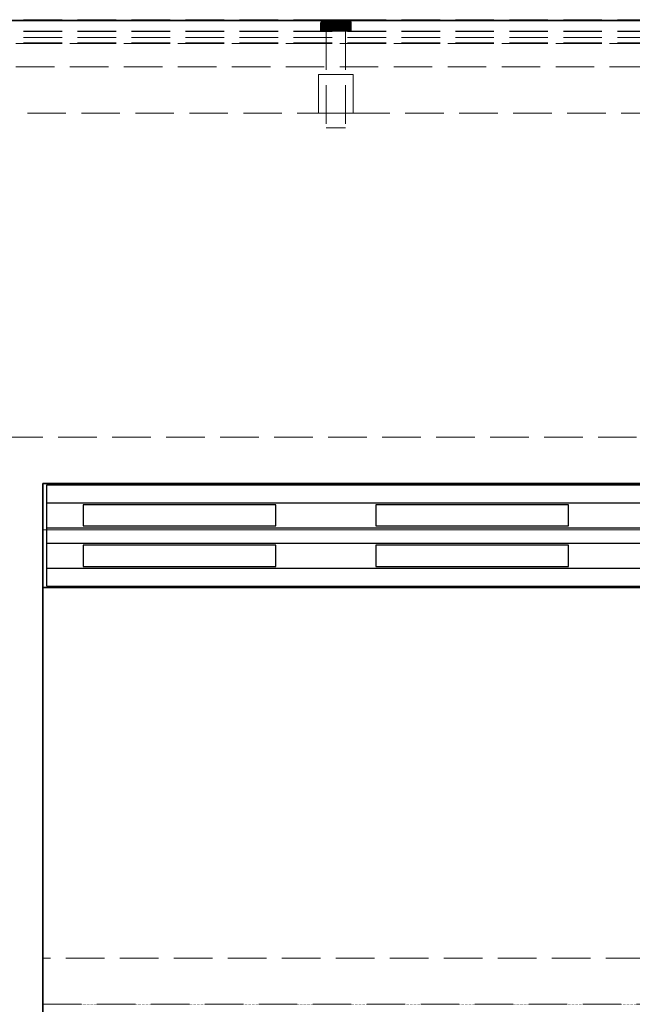
# Model space of a CAD drawing. Units: millimetres. Extents: x -7797 to 4688, y -5244 to 780.
# Drawn here: x -5051 to -4892, y -3949 to -3694 of the extents above; entities that cross this region are included whole.
import ezdxf

# ---------------------------------------------------------------- set-up
doc = ezdxf.new("R2010")
doc.units = ezdxf.units.MM
doc.header["$MEASUREMENT"] = 0
for name, pattern in [('HIDDEN', [0.9525, 0.635, -0.3175]), ('Hidden Line', [14, 10, -4]), ('Wipeout_Contour', [1000, 0, -1000])]:
    doc.linetypes.add(name, pattern=pattern)
for name, color, linetype in [('_ ALUMINIUM GRATE', 7, 'Continuous'), ('_ SPLIT BATTEN', 7, 'Continuous'), ('_ STARON SOLID SURFACE', 7, 'Continuous')]:
    doc.layers.add(name, color=color, linetype=linetype)
for name, color, linetype, lineweight in [('_ ALUMINIUM GRATE_Pen_No__41', 7, 'Continuous', 25), ('_ SPLIT BATTEN_Pen_No__101', 252, 'Continuous', 13), ('_ STARON SOLID SURFACE_Pen_No__1', 7, 'Continuous', 13), ('_ STARON SOLID SURFACE_Pen_No__101', 252, 'Continuous', 13), ('_ STARON SOLID SURFACE_Pen_No__21', 7, 'Continuous', 35)]:
    doc.layers.add(name, color=color, linetype=linetype, lineweight=lineweight)

# ---------------------------------------------------------------- blocks, each defined once
blk = doc.blocks.new('Slab_279', base_point=(-5045.03, -3949))
at = {"layer": '_ STARON SOLID SURFACE_Pen_No__101', "color": 252, "linetype": 'HIDDEN', "lineweight": 13, "flags": 128}
blk.add_lwpolyline([(-5045.03, -3949), (-4595.03, -3949), (-4595.03, -3814), (-5045.03, -3814)], close=True, dxfattribs=at)
blk.add_lwpolyline([(-4781.6, -3881.5, 1), (-4858.47, -3881.5, 1)], format="xyb", close=True, dxfattribs=at)
blk = doc.blocks.new('Wall_106', base_point=(-6164.03, -3808))
at = {"color": 254, "linetype": 'Wipeout_Contour', "lineweight": 0, "ltscale": 22626.691111}
blk.add_wipeout([(-1895.03, -3814), (-1895.03, -3802), (-5945.03, -3802), (-5945.03, -3814)], dxfattribs=at).dxf.layer = '_ STARON SOLID SURFACE'
at = {"layer": '_ STARON SOLID SURFACE_Pen_No__101', "color": 252, "linetype": 'Hidden Line', "lineweight": 13, "flags": 128}
for points in [[(-1895.03, -3802), (-5945.03, -3802)], [(-5045.03, -3814), (-4595.03, -3814)]]:
    blk.add_lwpolyline(points, dxfattribs=at)
blk = doc.blocks.new('Wall_107', base_point=(-6164.03, -3712))
at = {"color": 254, "linetype": 'Wipeout_Contour', "lineweight": 0, "ltscale": 22530.826323}
blk.add_wipeout([(-6158.03, -3718), (-1682.03, -3718), (-1682.03, -3706), (-6158.03, -3706)], dxfattribs=at).dxf.layer = '_ STARON SOLID SURFACE'
at = {"layer": '_ STARON SOLID SURFACE_Pen_No__101', "color": 252, "linetype": 'Hidden Line', "lineweight": 13, "flags": 128}
for points in [[(-1682.03, -3706), (-6158.03, -3706)], [(-5945.03, -3718), (-1895.03, -3718)]]:
    blk.add_lwpolyline(points, dxfattribs=at)
blk = doc.blocks.new('Wall_108', base_point=(-6164.03, -3700))
at = {"color": 254, "linetype": 'Wipeout_Contour', "lineweight": 0, "ltscale": 22496.596945}
blk.add_wipeout([(-6158.03, -3706), (-1682.03, -3706), (-1682.03, -3694), (-6158.03, -3694)], dxfattribs=at).dxf.layer = '_ STARON SOLID SURFACE'
at = {"layer": '_ STARON SOLID SURFACE_Pen_No__101', "color": 252, "linetype": 'Hidden Line', "lineweight": 13, "flags": 128}
for points in [[(-1682.03, -3694), (-6158.03, -3694)], [(-6158.03, -3706), (-1682.03, -3706)]]:
    blk.add_lwpolyline(points, dxfattribs=at)
blk = doc.blocks.new('Wall_115', base_point=(-6164.03, -3703))
at = {"color": 254, "linetype": 'Wipeout_Contour', "lineweight": 0, "ltscale": 22505.146197}
blk.add_wipeout([(-6158.03, -3706), (-1682.03, -3706), (-1682.03, -3700), (-6158.03, -3700)], dxfattribs=at).dxf.layer = '_ STARON SOLID SURFACE'
at = {"layer": '_ STARON SOLID SURFACE_Pen_No__101', "color": 252, "linetype": 'Hidden Line', "lineweight": 13, "flags": 128}
for points in [[(-1682.03, -3700), (-6158.03, -3700)], [(-6158.03, -3706), (-1682.03, -3706)]]:
    blk.add_lwpolyline(points, dxfattribs=at)
blk = doc.blocks.new('Wall_118', base_point=(-5051.03, -4150))
at = {"color": 254, "linetype": 'Wipeout_Contour', "lineweight": 0, "ltscale": 25725.35778}
blk.add_wipeout([(-5045.03, -4144), (-5045.03, -3814), (-5057.03, -3814), (-5057.03, -4144)], dxfattribs=at).dxf.layer = '_ STARON SOLID SURFACE'
at = {"layer": '_ STARON SOLID SURFACE_Pen_No__1', "color": 7, "linetype": 'Continuous', "lineweight": 13, "flags": 128}
blk.add_lwpolyline([(-5045.03, -3937), (-5045.03, -3826)], dxfattribs=at)
blk = doc.blocks.new('Wall_124', base_point=(-5051.03, -3820))
at = {"color": 254, "linetype": 'Wipeout_Contour', "lineweight": 0, "ltscale": 24607.183013}
blk.add_wipeout([(-5045.03, -3826), (-4595.03, -3826), (-4595.03, -3814), (-5045.03, -3814)], dxfattribs=at).dxf.layer = '_ STARON SOLID SURFACE'
at = {"layer": '_ STARON SOLID SURFACE_Pen_No__1', "color": 7, "linetype": 'Continuous', "lineweight": 13, "flags": 128}
for points in [[(-4595.03, -3814), (-5045.03, -3814)], [(-4595.03, -3826), (-4595.03, -3814)], [(-5045.03, -3826), (-4595.03, -3826)]]:
    blk.add_lwpolyline(points, dxfattribs=at)
blk = doc.blocks.new('Wall_128', base_point=(-5051.03, -3943))
at = {"color": 254, "linetype": 'Wipeout_Contour', "lineweight": 0, "ltscale": 24915.923869}
blk.add_wipeout([(-5045.03, -3949), (-4595.03, -3949), (-4595.03, -3937), (-5045.03, -3937)], dxfattribs=at).dxf.layer = '_ STARON SOLID SURFACE'
at = {"layer": '_ STARON SOLID SURFACE_Pen_No__101', "color": 252, "linetype": 'Hidden Line', "lineweight": 13, "flags": 128}
for points in [[(-4595.03, -3937), (-5045.03, -3937)], [(-5045.03, -3949), (-4595.03, -3949)]]:
    blk.add_lwpolyline(points, dxfattribs=at)
blk = doc.blocks.new('Morph_1057')
at = {"layer": '_ STARON SOLID SURFACE_Pen_No__21', "color": 7, "linetype": 'Continuous', "lineweight": 35, "flags": 128}
for points in [[(-5045.03, -3841), (-4595.03, -3841)], [(-5045.03, -4144), (-5045.03, -3841)]]:
    blk.add_lwpolyline(points, dxfattribs=at)
blk = doc.blocks.new('Morph_1062')
at = {"layer": '_ ALUMINIUM GRATE_Pen_No__41', "color": 7, "linetype": 'Continuous', "lineweight": 25, "flags": 128}
for points in [[(-5044.03, -3819), (-5044.03, -3814.4)], [(-5044.03, -3814.4), (-4596.03, -3814.4)], [(-4596.03, -3814.4), (-4596.03, -3819)], [(-5044.03, -3825.5), (-5044.03, -3819)], [(-5044.03, -3819), (-4596.03, -3819)], [(-5034.59, -3819.5), (-5034.59, -3825)], [(-4984.59, -3819.5), (-5034.59, -3819.5)], [(-4984.59, -3825), (-4984.59, -3819.5)], [(-4958.68, -3819.5), (-4958.68, -3825)], [(-4908.68, -3819.5), (-4958.68, -3819.5)], [(-4908.68, -3825), (-4908.68, -3819.5)], [(-4882.77, -3819.5), (-4882.77, -3825)], [(-4832.77, -3819.5), (-4882.77, -3819.5)], [(-4832.77, -3825), (-4832.77, -3819.5)], [(-4806.86, -3819.5), (-4806.86, -3825)], [(-4756.86, -3819.5), (-4806.86, -3819.5)], [(-4756.86, -3825), (-4756.86, -3819.5)], [(-4730.96, -3819.5), (-4730.96, -3825)], [(-4680.96, -3819.5), (-4730.96, -3819.5)], [(-4680.96, -3825), (-4680.96, -3819.5)], [(-4655.05, -3819.5), (-4655.05, -3825)], [(-4605.05, -3819.5), (-4655.05, -3819.5)], [(-4605.05, -3825), (-4605.05, -3819.5)], [(-4596.03, -3819), (-4596.03, -3825.5)], [(-5034.59, -3825), (-4984.59, -3825)], [(-4958.68, -3825), (-4908.68, -3825)], [(-4882.77, -3825), (-4832.77, -3825)], [(-4806.86, -3825), (-4756.86, -3825)], [(-4730.96, -3825), (-4680.96, -3825)], [(-4655.05, -3825), (-4605.05, -3825)], [(-5044.03, -3829.5), (-5044.03, -3825.5)], [(-5044.03, -3825.5), (-4596.03, -3825.5)], [(-4596.03, -3825.5), (-4596.03, -3829.5)], [(-5044.03, -3836), (-5044.03, -3829.5)], [(-5044.03, -3829.5), (-4596.03, -3829.5)], [(-5034.59, -3830), (-5034.59, -3835.5)], [(-4984.59, -3830), (-5034.59, -3830)], [(-4984.59, -3835.5), (-4984.59, -3830)], [(-4958.68, -3830), (-4958.68, -3835.5)], [(-4908.68, -3830), (-4958.68, -3830)], [(-4908.68, -3835.5), (-4908.68, -3830)], [(-4882.77, -3830), (-4882.77, -3835.5)], [(-4832.77, -3830), (-4882.77, -3830)], [(-4832.77, -3835.5), (-4832.77, -3830)], [(-4806.86, -3830), (-4806.86, -3835.5)], [(-4756.86, -3830), (-4806.86, -3830)], [(-4756.86, -3835.5), (-4756.86, -3830)], [(-4730.96, -3830), (-4730.96, -3835.5)], [(-4680.96, -3830), (-4730.96, -3830)], [(-4680.96, -3835.5), (-4680.96, -3830)], [(-4655.05, -3830), (-4655.05, -3835.5)], [(-4605.05, -3830), (-4655.05, -3830)], [(-4605.05, -3835.5), (-4605.05, -3830)], [(-4596.03, -3829.5), (-4596.03, -3836)], [(-5034.59, -3835.5), (-4984.59, -3835.5)], [(-4958.68, -3835.5), (-4908.68, -3835.5)], [(-4882.77, -3835.5), (-4832.77, -3835.5)], [(-4806.86, -3835.5), (-4756.86, -3835.5)], [(-4730.96, -3835.5), (-4680.96, -3835.5)], [(-4655.05, -3835.5), (-4605.05, -3835.5)], [(-5044.03, -3840.6), (-5044.03, -3836)], [(-5044.03, -3836), (-4596.03, -3836)], [(-4596.03, -3836), (-4596.03, -3840.6)], [(-5044.03, -3840.6), (-4596.03, -3840.6)]]:
    blk.add_lwpolyline(points, dxfattribs=at)
blk = doc.blocks.new('Morph_1187')
at = {"layer": '_ SPLIT BATTEN_Pen_No__101', "color": 252, "linetype": 'Hidden Line', "lineweight": 13, "flags": 128}
for points in [[(-3920.03, -3693.9), (-6148.03, -3693.9)], [(-3920.03, -3696.9), (-6148.03, -3696.9)], [(-3920.03, -3698.4), (-6148.03, -3698.4)], [(-3920.03, -3699.9), (-6148.03, -3699.9)]]:
    blk.add_lwpolyline(points, dxfattribs=at)
blk = doc.blocks.new('Morph_1188')
at = {"layer": '_ SPLIT BATTEN_Pen_No__101', "color": 252, "linetype": 'Hidden Line', "lineweight": 13, "flags": 128}
for points in [[(-3920.03, -3693.8), (-6148.03, -3693.8)], [(-3920.03, -3696.8), (-6148.03, -3696.8)], [(-3920.03, -3699.8), (-6148.03, -3699.8)]]:
    blk.add_lwpolyline(points, dxfattribs=at)
blk = doc.blocks.new('Morph_1228')
at = {"layer": '_ SPLIT BATTEN', "linetype": 'Continuous', "lineweight": 0, "true_color": 0x3f3f3f}
for points in [[(-4973.03, -3694.8), (-4972.97, -3694.8), (-4972.96, -3694.61), (-4973.02, -3694.61)], [(-4972.97, -3696.8), (-4972.97, -3694.8), (-4973.03, -3694.8), (-4973.03, -3696.8)], [(-4972.9, -3694.42), (-4972.96, -3694.42), (-4973.02, -3694.61), (-4972.96, -3694.61)], [(-4972.97, -3694.8), (-4972.79, -3694.8), (-4972.78, -3694.61), (-4972.96, -3694.61)], [(-4972.79, -3694.8), (-4972.97, -3694.8), (-4972.97, -3696.8), (-4972.79, -3696.8)], [(-4972.96, -3694.42), (-4972.9, -3694.42), (-4972.81, -3694.24), (-4972.87, -3694.24)], [(-4972.78, -3694.61), (-4972.72, -3694.42), (-4972.9, -3694.42), (-4972.96, -3694.61)], [(-4972.72, -3694.42), (-4972.64, -3694.24), (-4972.81, -3694.24), (-4972.9, -3694.42)], [(-4972.69, -3694.09), (-4972.74, -3694.09), (-4972.87, -3694.24), (-4972.81, -3694.24)], [(-4972.81, -3694.24), (-4972.64, -3694.24), (-4972.52, -3694.09), (-4972.69, -3694.09)], [(-4972.78, -3694.61), (-4972.79, -3694.8), (-4972.5, -3694.8), (-4972.48, -3694.61)], [(-4972.5, -3694.8), (-4972.79, -3694.8), (-4972.79, -3696.8), (-4972.5, -3696.8)], [(-4972.72, -3694.42), (-4972.78, -3694.61), (-4972.48, -3694.61), (-4972.43, -3694.42)], [(-4972.74, -3694.09), (-4972.69, -3694.09), (-4972.54, -3693.97), (-4972.59, -3693.97)], [(-4972.64, -3694.24), (-4972.72, -3694.42), (-4972.43, -3694.42), (-4972.35, -3694.24)], [(-4972.69, -3694.09), (-4972.52, -3694.09), (-4972.38, -3693.97), (-4972.54, -3693.97)], [(-4972.52, -3694.09), (-4972.64, -3694.24), (-4972.35, -3694.24), (-4972.25, -3694.09)], [(-4972.54, -3693.97), (-4972.37, -3693.88), (-4972.42, -3693.88), (-4972.59, -3693.97)], [(-4972.38, -3693.97), (-4972.21, -3693.88), (-4972.37, -3693.88), (-4972.54, -3693.97)], [(-4972.38, -3693.97), (-4972.52, -3694.09), (-4972.25, -3694.09), (-4972.11, -3693.97)], [(-4972.1, -3694.8), (-4972.08, -3694.61), (-4972.48, -3694.61), (-4972.5, -3694.8)], [(-4972.1, -3696.8), (-4972.1, -3694.8), (-4972.5, -3694.8), (-4972.5, -3696.8)], [(-4972.08, -3694.61), (-4972.04, -3694.42), (-4972.43, -3694.42), (-4972.48, -3694.61)], [(-4972.04, -3694.42), (-4971.97, -3694.24), (-4972.35, -3694.24), (-4972.43, -3694.42)], [(-4972.37, -3693.88), (-4972.18, -3693.82), (-4972.23, -3693.82), (-4972.42, -3693.88)], [(-4972.21, -3693.88), (-4972.38, -3693.97), (-4972.11, -3693.97), (-4971.96, -3693.88)], [(-4972.21, -3693.88), (-4972.04, -3693.82), (-4972.18, -3693.82), (-4972.37, -3693.88)], [(-4971.97, -3694.24), (-4971.87, -3694.09), (-4972.25, -3694.09), (-4972.35, -3694.24)], [(-4971.76, -3693.97), (-4972.11, -3693.97), (-4972.25, -3694.09), (-4971.87, -3694.09)], [(-4971.99, -3693.8), (-4972.03, -3693.8), (-4972.23, -3693.82), (-4972.18, -3693.82)], [(-4972.04, -3693.82), (-4972.21, -3693.88), (-4971.96, -3693.88), (-4971.8, -3693.82)], [(-4971.85, -3693.8), (-4971.99, -3693.8), (-4972.18, -3693.82), (-4972.04, -3693.82)], [(-4972.11, -3693.97), (-4971.76, -3693.97), (-4971.63, -3693.88), (-4971.96, -3693.88)], [(-4972.1, -3694.8), (-4971.61, -3694.8), (-4971.59, -3694.61), (-4972.08, -3694.61)], [(-4971.61, -3696.8), (-4971.61, -3694.8), (-4972.1, -3694.8), (-4972.1, -3696.8)], [(-4971.59, -3694.61), (-4971.56, -3694.42), (-4972.04, -3694.42), (-4972.08, -3694.61)], [(-4971.85, -3693.8), (-4972.04, -3693.82), (-4971.8, -3693.82), (-4971.63, -3693.8)], [(-4971.97, -3694.24), (-4972.04, -3694.42), (-4971.56, -3694.42), (-4971.5, -3694.24)], [(-4971.87, -3694.09), (-4971.97, -3694.24), (-4971.5, -3694.24), (-4971.42, -3694.09)], [(-4971.96, -3693.88), (-4971.63, -3693.88), (-4971.48, -3693.82), (-4971.8, -3693.82)], [(-4971.76, -3693.97), (-4971.87, -3694.09), (-4971.42, -3694.09), (-4971.32, -3693.97)], [(-4971.63, -3693.8), (-4971.8, -3693.82), (-4971.48, -3693.82), (-4971.33, -3693.8)], [(-4971.63, -3693.88), (-4971.76, -3693.97), (-4971.32, -3693.97), (-4971.21, -3693.88)], [(-4971.48, -3693.82), (-4971.63, -3693.88), (-4971.21, -3693.88), (-4971.09, -3693.82)], [(-4971.59, -3694.61), (-4971.61, -3694.8), (-4971.03, -3694.8), (-4971.03, -3694.61)], [(-4971.61, -3696.8), (-4971.03, -3696.8), (-4971.03, -3694.8), (-4971.61, -3694.8)], [(-4971.56, -3694.42), (-4971.59, -3694.61), (-4971.03, -3694.61), (-4971, -3694.42)], [(-4971.56, -3694.42), (-4971, -3694.42), (-4970.95, -3694.24), (-4971.5, -3694.24)], [(-4971.5, -3694.24), (-4970.95, -3694.24), (-4970.89, -3694.09), (-4971.42, -3694.09)], [(-4971.48, -3693.82), (-4971.09, -3693.82), (-4970.96, -3693.8), (-4971.33, -3693.8)], [(-4970.81, -3693.97), (-4971.32, -3693.97), (-4971.42, -3694.09), (-4970.89, -3694.09)], [(-4971.32, -3693.97), (-4970.81, -3693.97), (-4970.73, -3693.88), (-4971.21, -3693.88)], [(-4970.73, -3693.88), (-4970.63, -3693.82), (-4971.09, -3693.82), (-4971.21, -3693.88)], [(-4970.63, -3693.82), (-4970.53, -3693.8), (-4970.96, -3693.8), (-4971.09, -3693.82)], [(-4970.4, -3694.61), (-4970.38, -3694.42), (-4971, -3694.42), (-4971.03, -3694.61)], [(-4970.4, -3694.8), (-4970.4, -3694.61), (-4971.03, -3694.61), (-4971.03, -3694.8)], [(-4970.4, -3696.8), (-4970.4, -3694.8), (-4971.03, -3694.8), (-4971.03, -3696.8)], [(-4970.38, -3694.42), (-4970.35, -3694.24), (-4970.95, -3694.24), (-4971, -3694.42)], [(-4970.95, -3694.24), (-4970.35, -3694.24), (-4970.3, -3694.09), (-4970.89, -3694.09)], [(-4970.81, -3693.97), (-4970.89, -3694.09), (-4970.3, -3694.09), (-4970.25, -3693.97)], [(-4970.81, -3693.97), (-4970.25, -3693.97), (-4970.19, -3693.88), (-4970.73, -3693.88)], [(-4970.19, -3693.88), (-4970.13, -3693.82), (-4970.63, -3693.82), (-4970.73, -3693.88)], [(-4970.13, -3693.82), (-4970.06, -3693.8), (-4970.53, -3693.8), (-4970.63, -3693.82)], [(-4970.4, -3694.61), (-4969.73, -3694.61), (-4969.72, -3694.42), (-4970.38, -3694.42)], [(-4970.4, -3694.8), (-4969.73, -3694.8), (-4969.73, -3694.61), (-4970.4, -3694.61)], [(-4969.73, -3694.8), (-4970.4, -3694.8), (-4970.4, -3696.8), (-4969.73, -3696.8)], [(-4969.72, -3694.42), (-4969.7, -3694.24), (-4970.35, -3694.24), (-4970.38, -3694.42)], [(-4970.3, -3694.09), (-4970.35, -3694.24), (-4969.7, -3694.24), (-4969.68, -3694.09)], [(-4969.68, -3694.09), (-4969.65, -3693.97), (-4970.25, -3693.97), (-4970.3, -3694.09)], [(-4970.25, -3693.97), (-4969.65, -3693.97), (-4969.62, -3693.88), (-4970.19, -3693.88)], [(-4970.19, -3693.88), (-4969.62, -3693.88), (-4969.59, -3693.82), (-4970.13, -3693.82)], [(-4970.13, -3693.82), (-4969.59, -3693.82), (-4969.56, -3693.8), (-4970.06, -3693.8)], [(-4969.73, -3694.61), (-4969.03, -3694.61), (-4969.03, -3694.42), (-4969.72, -3694.42)], [(-4969.73, -3694.8), (-4969.03, -3694.8), (-4969.03, -3694.61), (-4969.73, -3694.61)], [(-4969.03, -3694.8), (-4969.73, -3694.8), (-4969.73, -3696.8), (-4969.03, -3696.8)], [(-4969.72, -3694.42), (-4969.03, -3694.42), (-4969.03, -3694.24), (-4969.7, -3694.24)], [(-4969.7, -3694.24), (-4969.03, -3694.24), (-4969.03, -3694.09), (-4969.68, -3694.09)], [(-4969.68, -3694.09), (-4969.03, -3694.09), (-4969.03, -3693.97), (-4969.65, -3693.97)], [(-4969.65, -3693.97), (-4969.03, -3693.97), (-4969.03, -3693.88), (-4969.62, -3693.88)], [(-4969.62, -3693.88), (-4969.03, -3693.88), (-4969.03, -3693.82), (-4969.59, -3693.82)], [(-4969.59, -3693.82), (-4969.03, -3693.82), (-4969.03, -3693.8), (-4969.56, -3693.8)], [(-4969.03, -3693.82), (-4968.48, -3693.82), (-4968.51, -3693.8), (-4969.03, -3693.8)], [(-4969.03, -3693.82), (-4969.03, -3693.88), (-4968.45, -3693.88), (-4968.48, -3693.82)], [(-4969.03, -3693.97), (-4968.42, -3693.97), (-4968.45, -3693.88), (-4969.03, -3693.88)], [(-4969.03, -3694.09), (-4968.39, -3694.09), (-4968.42, -3693.97), (-4969.03, -3693.97)], [(-4969.03, -3694.24), (-4968.37, -3694.24), (-4968.39, -3694.09), (-4969.03, -3694.09)], [(-4969.03, -3694.42), (-4968.35, -3694.42), (-4968.37, -3694.24), (-4969.03, -3694.24)], [(-4969.03, -3694.61), (-4968.34, -3694.61), (-4968.35, -3694.42), (-4969.03, -3694.42)], [(-4968.34, -3694.8), (-4968.34, -3694.61), (-4969.03, -3694.61), (-4969.03, -3694.8)], [(-4968.34, -3694.8), (-4969.03, -3694.8), (-4969.03, -3696.8), (-4968.34, -3696.8)], [(-4968.48, -3693.82), (-4967.94, -3693.82), (-4968.01, -3693.8), (-4968.51, -3693.8)], [(-4967.94, -3693.82), (-4968.48, -3693.82), (-4968.45, -3693.88), (-4967.88, -3693.88)], [(-4967.88, -3693.88), (-4968.45, -3693.88), (-4968.42, -3693.97), (-4967.82, -3693.97)], [(-4968.39, -3694.09), (-4967.77, -3694.09), (-4967.82, -3693.97), (-4968.42, -3693.97)], [(-4968.37, -3694.24), (-4967.72, -3694.24), (-4967.77, -3694.09), (-4968.39, -3694.09)], [(-4967.69, -3694.42), (-4967.72, -3694.24), (-4968.37, -3694.24), (-4968.35, -3694.42)], [(-4967.67, -3694.61), (-4967.69, -3694.42), (-4968.35, -3694.42), (-4968.34, -3694.61)], [(-4967.67, -3694.8), (-4967.67, -3694.61), (-4968.34, -3694.61), (-4968.34, -3694.8)], [(-4967.67, -3696.8), (-4967.67, -3694.8), (-4968.34, -3694.8), (-4968.34, -3696.8)], [(-4967.44, -3693.82), (-4967.53, -3693.8), (-4968.01, -3693.8), (-4967.94, -3693.82)], [(-4967.34, -3693.88), (-4967.44, -3693.82), (-4967.94, -3693.82), (-4967.88, -3693.88)], [(-4967.34, -3693.88), (-4967.88, -3693.88), (-4967.82, -3693.97), (-4967.26, -3693.97)], [(-4967.26, -3693.97), (-4967.82, -3693.97), (-4967.77, -3694.09), (-4967.18, -3694.09)], [(-4967.18, -3694.09), (-4967.77, -3694.09), (-4967.72, -3694.24), (-4967.12, -3694.24)], [(-4967.72, -3694.24), (-4967.69, -3694.42), (-4967.07, -3694.42), (-4967.12, -3694.24)], [(-4967.67, -3694.61), (-4967.04, -3694.61), (-4967.07, -3694.42), (-4967.69, -3694.42)], [(-4967.67, -3694.8), (-4967.03, -3694.8), (-4967.04, -3694.61), (-4967.67, -3694.61)], [(-4967.03, -3694.8), (-4967.67, -3694.8), (-4967.67, -3696.8), (-4967.03, -3696.8)], [(-4967.53, -3693.8), (-4967.44, -3693.82), (-4966.98, -3693.82), (-4967.11, -3693.8)], [(-4967.44, -3693.82), (-4967.34, -3693.88), (-4966.86, -3693.88), (-4966.98, -3693.82)], [(-4967.34, -3693.88), (-4967.26, -3693.97), (-4966.75, -3693.97), (-4966.86, -3693.88)], [(-4967.18, -3694.09), (-4966.65, -3694.09), (-4966.75, -3693.97), (-4967.26, -3693.97)], [(-4966.65, -3694.09), (-4967.18, -3694.09), (-4967.12, -3694.24), (-4966.57, -3694.24)], [(-4966.57, -3694.24), (-4967.12, -3694.24), (-4967.07, -3694.42), (-4966.51, -3694.42)], [(-4966.98, -3693.82), (-4966.59, -3693.82), (-4966.74, -3693.8), (-4967.11, -3693.8)], [(-4966.51, -3694.42), (-4967.07, -3694.42), (-4967.04, -3694.61), (-4966.48, -3694.61)], [(-4967.04, -3694.61), (-4967.03, -3694.8), (-4966.46, -3694.8), (-4966.48, -3694.61)], [(-4967.03, -3696.8), (-4966.46, -3696.8), (-4966.46, -3694.8), (-4967.03, -3694.8)], [(-4966.59, -3693.82), (-4966.98, -3693.82), (-4966.86, -3693.88), (-4966.44, -3693.88)], [(-4966.44, -3693.88), (-4966.86, -3693.88), (-4966.75, -3693.97), (-4966.31, -3693.97)], [(-4966.31, -3693.97), (-4966.75, -3693.97), (-4966.65, -3694.09), (-4966.2, -3694.09)], [(-4966.74, -3693.8), (-4966.59, -3693.82), (-4966.27, -3693.82), (-4966.44, -3693.8)], [(-4966.65, -3694.09), (-4966.57, -3694.24), (-4966.1, -3694.24), (-4966.2, -3694.09)], [(-4966.59, -3693.82), (-4966.44, -3693.88), (-4966.11, -3693.88), (-4966.27, -3693.82)], [(-4966.57, -3694.24), (-4966.51, -3694.42), (-4966.03, -3694.42), (-4966.1, -3694.24)], [(-4966.51, -3694.42), (-4966.48, -3694.61), (-4965.99, -3694.61), (-4966.03, -3694.42)], [(-4966.46, -3694.8), (-4965.97, -3694.8), (-4965.99, -3694.61), (-4966.48, -3694.61)], [(-4966.46, -3694.8), (-4966.46, -3696.8), (-4965.97, -3696.8), (-4965.97, -3694.8)], [(-4966.22, -3693.8), (-4966.44, -3693.8), (-4966.27, -3693.82), (-4966.03, -3693.82)], [(-4966.44, -3693.88), (-4966.31, -3693.97), (-4965.96, -3693.97), (-4966.11, -3693.88)], [(-4966.2, -3694.09), (-4965.82, -3694.09), (-4965.96, -3693.97), (-4966.31, -3693.97)], [(-4966.27, -3693.82), (-4966.11, -3693.88), (-4965.86, -3693.88), (-4966.03, -3693.82)], [(-4966.03, -3693.82), (-4965.89, -3693.82), (-4966.08, -3693.8), (-4966.22, -3693.8)], [(-4965.72, -3694.24), (-4965.82, -3694.09), (-4966.2, -3694.09), (-4966.1, -3694.24)], [(-4966.11, -3693.88), (-4965.96, -3693.97), (-4965.69, -3693.97), (-4965.86, -3693.88)], [(-4966.1, -3694.24), (-4966.03, -3694.42), (-4965.64, -3694.42), (-4965.72, -3694.24)], [(-4965.89, -3693.82), (-4965.84, -3693.82), (-4966.03, -3693.8), (-4966.08, -3693.8)], [(-4965.86, -3693.88), (-4965.7, -3693.88), (-4965.89, -3693.82), (-4966.03, -3693.82)], [(-4966.03, -3694.42), (-4965.99, -3694.61), (-4965.59, -3694.61), (-4965.64, -3694.42)], [(-4965.99, -3694.61), (-4965.97, -3694.8), (-4965.57, -3694.8), (-4965.59, -3694.61)], [(-4965.97, -3694.8), (-4965.97, -3696.8), (-4965.57, -3696.8), (-4965.57, -3694.8)], [(-4965.96, -3693.97), (-4965.82, -3694.09), (-4965.55, -3694.09), (-4965.69, -3693.97)], [(-4965.7, -3693.88), (-4965.65, -3693.88), (-4965.84, -3693.82), (-4965.89, -3693.82)], [(-4965.69, -3693.97), (-4965.53, -3693.97), (-4965.7, -3693.88), (-4965.86, -3693.88)], [(-4965.82, -3694.09), (-4965.72, -3694.24), (-4965.43, -3694.24), (-4965.55, -3694.09)], [(-4965.43, -3694.24), (-4965.72, -3694.24), (-4965.64, -3694.42), (-4965.35, -3694.42)], [(-4965.7, -3693.88), (-4965.53, -3693.97), (-4965.48, -3693.97), (-4965.65, -3693.88)], [(-4965.55, -3694.09), (-4965.38, -3694.09), (-4965.53, -3693.97), (-4965.69, -3693.97)], [(-4965.35, -3694.42), (-4965.64, -3694.42), (-4965.59, -3694.61), (-4965.29, -3694.61)], [(-4965.29, -3694.61), (-4965.59, -3694.61), (-4965.57, -3694.8), (-4965.28, -3694.8)], [(-4965.57, -3696.8), (-4965.28, -3696.8), (-4965.28, -3694.8), (-4965.57, -3694.8)], [(-4965.43, -3694.24), (-4965.26, -3694.24), (-4965.38, -3694.09), (-4965.55, -3694.09)], [(-4965.38, -3694.09), (-4965.33, -3694.09), (-4965.48, -3693.97), (-4965.53, -3693.97)], [(-4965.43, -3694.24), (-4965.35, -3694.42), (-4965.17, -3694.42), (-4965.26, -3694.24)], [(-4965.38, -3694.09), (-4965.26, -3694.24), (-4965.2, -3694.24), (-4965.33, -3694.09)], [(-4965.29, -3694.61), (-4965.11, -3694.61), (-4965.17, -3694.42), (-4965.35, -3694.42)], [(-4965.28, -3694.8), (-4965.1, -3694.8), (-4965.11, -3694.61), (-4965.29, -3694.61)], [(-4965.1, -3694.8), (-4965.28, -3694.8), (-4965.28, -3696.8), (-4965.1, -3696.8)], [(-4965.26, -3694.24), (-4965.17, -3694.42), (-4965.11, -3694.42), (-4965.2, -3694.24)], [(-4965.11, -3694.61), (-4965.05, -3694.61), (-4965.11, -3694.42), (-4965.17, -3694.42)], [(-4965.1, -3694.8), (-4965.03, -3694.8), (-4965.05, -3694.61), (-4965.11, -3694.61)], [(-4965.1, -3694.8), (-4965.1, -3696.8), (-4965.03, -3696.8), (-4965.03, -3694.8)]]:
    blk.add_hatch(color=49, dxfattribs=at).paths.add_polyline_path(points)
at = {"layer": '_ SPLIT BATTEN_Pen_No__101', "color": 252, "linetype": 'Continuous', "lineweight": 13, "flags": 128}
for points in [[(-4972.03, -3693.8), (-4972.23, -3693.82), (-4972.42, -3693.88), (-4972.59, -3693.97), (-4972.74, -3694.09), (-4972.87, -3694.24), (-4972.96, -3694.42), (-4973.02, -3694.61), (-4973.03, -3694.8), (-4973.03, -3696.8)], [(-4973.03, -3694.8), (-4972.97, -3694.8), (-4972.79, -3694.8), (-4972.5, -3694.8), (-4972.1, -3694.8), (-4971.61, -3694.8), (-4971.03, -3694.8), (-4970.4, -3694.8), (-4969.73, -3694.8), (-4969.03, -3694.8), (-4968.34, -3694.8), (-4967.67, -3694.8), (-4967.03, -3694.8), (-4966.46, -3694.8), (-4965.97, -3694.8), (-4965.57, -3694.8), (-4965.28, -3694.8), (-4965.1, -3694.8), (-4965.03, -3694.8)], [(-4972.03, -3693.8), (-4971.99, -3693.8), (-4971.85, -3693.8), (-4971.63, -3693.8), (-4971.33, -3693.8), (-4970.96, -3693.8), (-4970.53, -3693.8), (-4970.06, -3693.8), (-4969.56, -3693.8), (-4969.03, -3693.8), (-4968.51, -3693.8), (-4968.01, -3693.8), (-4967.53, -3693.8), (-4967.11, -3693.8), (-4966.74, -3693.8), (-4966.44, -3693.8), (-4966.22, -3693.8), (-4966.08, -3693.8), (-4966.03, -3693.8)], [(-4966.03, -3693.8), (-4965.84, -3693.82), (-4965.65, -3693.88), (-4965.48, -3693.97), (-4965.33, -3694.09), (-4965.2, -3694.24), (-4965.11, -3694.42), (-4965.05, -3694.61), (-4965.03, -3694.8), (-4965.03, -3696.8)], [(-4973.03, -3696.8), (-4972.97, -3696.8), (-4972.79, -3696.8), (-4972.5, -3696.8), (-4972.1, -3696.8), (-4971.61, -3696.8), (-4971.03, -3696.8), (-4970.4, -3696.8), (-4969.73, -3696.8), (-4969.03, -3696.8), (-4968.34, -3696.8), (-4967.67, -3696.8), (-4967.03, -3696.8), (-4966.46, -3696.8), (-4965.97, -3696.8), (-4965.57, -3696.8), (-4965.28, -3696.8), (-4965.1, -3696.8), (-4965.03, -3696.8)]]:
    blk.add_lwpolyline(points, dxfattribs=at)
blk = doc.blocks.new('Morph_1229')
at = {"layer": '_ SPLIT BATTEN_Pen_No__101', "color": 252, "linetype": 'Hidden Line', "lineweight": 13, "flags": 128}
for points in [[(-4966.53, -3696.8), (-4966.61, -3696.8), (-4966.76, -3696.8), (-4966.98, -3696.8), (-4967.26, -3696.8), (-4967.6, -3696.8), (-4967.97, -3696.8), (-4968.39, -3696.8), (-4968.82, -3696.8), (-4969.03, -3696.8), (-4969.25, -3696.8), (-4969.68, -3696.8), (-4970.1, -3696.8), (-4970.47, -3696.8), (-4970.81, -3696.8), (-4971.09, -3696.8), (-4971.31, -3696.8), (-4971.46, -3696.8), (-4971.53, -3696.8)], [(-4971.53, -3696.8), (-4971.53, -3721.8)], [(-4966.53, -3696.8), (-4966.53, -3721.8)], [(-4966.53, -3721.8), (-4966.61, -3721.8), (-4966.76, -3721.8), (-4966.98, -3721.8), (-4967.26, -3721.8), (-4967.6, -3721.8), (-4967.97, -3721.8), (-4968.39, -3721.8), (-4968.82, -3721.8), (-4969.03, -3721.8), (-4969.25, -3721.8), (-4969.68, -3721.8), (-4970.1, -3721.8), (-4970.47, -3721.8), (-4970.81, -3721.8), (-4971.09, -3721.8), (-4971.31, -3721.8), (-4971.46, -3721.8), (-4971.53, -3721.8)]]:
    blk.add_lwpolyline(points, dxfattribs=at)
blk = doc.blocks.new('Morph_1230')
at = {"layer": '_ SPLIT BATTEN_Pen_No__101', "color": 252, "linetype": 'Hidden Line', "lineweight": 13, "flags": 128}
for points in [[(-4973.53, -3708), (-4973.4, -3708), (-4973.13, -3708), (-4972.74, -3708), (-4972.23, -3708), (-4971.63, -3708), (-4970.94, -3708), (-4970.2, -3708), (-4969.43, -3708), (-4969.03, -3708), (-4968.64, -3708), (-4967.87, -3708), (-4967.13, -3708), (-4966.44, -3708), (-4965.84, -3708), (-4965.33, -3708), (-4964.94, -3708), (-4964.67, -3708), (-4964.53, -3708)], [(-4973.53, -3718), (-4973.53, -3708)], [(-4964.53, -3718), (-4964.53, -3708)], [(-4973.53, -3718), (-4973.4, -3718), (-4973.13, -3718), (-4972.74, -3718), (-4972.23, -3718), (-4971.63, -3718), (-4970.94, -3718), (-4970.2, -3718), (-4969.43, -3718), (-4969.03, -3718), (-4968.64, -3718), (-4967.87, -3718), (-4967.13, -3718), (-4966.44, -3718), (-4965.84, -3718), (-4965.33, -3718), (-4964.94, -3718), (-4964.67, -3718), (-4964.53, -3718)]]:
    blk.add_lwpolyline(points, dxfattribs=at)
blk = doc.blocks.new('Slab_425', base_point=(-4870.03, -3694))
at = {"layer": '_ STARON SOLID SURFACE_Pen_No__21', "color": 7, "linetype": 'Continuous', "lineweight": 35, "flags": 128}
for points in [[(-4870.03, -3694), (-6170.03, -3694), (-6170.03, -4194), (-1670.03, -4194), (-1670.03, -3694)], [(-5045.03, -3814), (-4595.03, -3814), (-4595.03, -4144), (-5045.03, -4144)]]:
    blk.add_lwpolyline(points, close=True, dxfattribs=at)

msp = doc.modelspace()

# ---------------------------------------------------------------- block references
at = {"layer": '_ STARON SOLID SURFACE', "color": 7, "lineweight": 35}
msp.add_blockref('Wall_107', (-6164.03, -3712), dxfattribs=at)
at = {"layer": '_ STARON SOLID SURFACE', "color": 252, "linetype": 'HIDDEN', "lineweight": 13}
msp.add_blockref('Slab_279', (-5045.03, -3949), dxfattribs=at)

# ---------------------------------------------------------------- next in the draw order: block references
at = {"layer": '_ SPLIT BATTEN', "linetype": 'Continuous', "lineweight": 0}
msp.add_blockref('Morph_1230', (0, 0), dxfattribs=at)
at = {"layer": '_ STARON SOLID SURFACE', "color": 7, "lineweight": 35}
for name, p in [('Wall_108', (-6164.03, -3700)), ('Wall_106', (-6164.03, -3808))]:
    msp.add_blockref(name, p, dxfattribs=at)

# ---------------------------------------------------------------- next in the draw order: block references
at = {"layer": '_ SPLIT BATTEN', "linetype": 'Continuous', "lineweight": 0}
msp.add_blockref('Morph_1228', (0, 0), dxfattribs=at)
at = {"layer": '_ STARON SOLID SURFACE', "color": 7, "lineweight": 35}
msp.add_blockref('Wall_115', (-6164.03, -3703), dxfattribs=at)
at = {"layer": '_ STARON SOLID SURFACE', "color": 7, "lineweight": 13}
msp.add_blockref('Wall_118', (-5051.03, -4150), dxfattribs=at)

# ---------------------------------------------------------------- next in the draw order: block references
at = {"layer": '_ SPLIT BATTEN', "linetype": 'Continuous', "lineweight": 0}
for name in ['Morph_1188', 'Morph_1187', 'Morph_1229']:
    msp.add_blockref(name, (0, 0), dxfattribs=at)
at = {"layer": '_ STARON SOLID SURFACE', "color": 7, "lineweight": 35}
for name, p in [('Wall_124', (-5051.03, -3820)), ('Wall_128', (-5051.03, -3943))]:
    msp.add_blockref(name, p, dxfattribs=at)

# ---------------------------------------------------------------- next in the draw order: block references
at = {"layer": '_ ALUMINIUM GRATE', "linetype": 'Continuous', "lineweight": 0}
msp.add_blockref('Morph_1062', (0, 0), dxfattribs=at)
at = {"layer": '_ STARON SOLID SURFACE', "color": 7, "linetype": 'Continuous', "lineweight": 35}
msp.add_blockref('Slab_425', (-4870.03, -3694), dxfattribs=at)
at = {"layer": '_ STARON SOLID SURFACE', "linetype": 'Continuous', "lineweight": 0}
msp.add_blockref('Morph_1057', (0, 0), dxfattribs=at)

doc.saveas('drawing.dxf')
